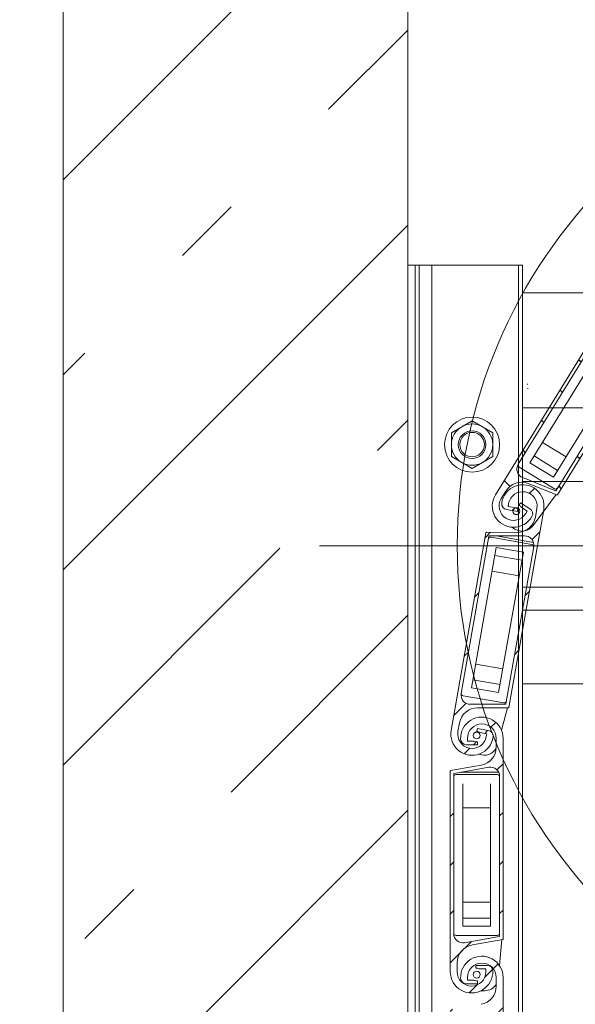
# Model space of a CAD drawing. Units: millimetres. Extents: x 0 to 1434, y 0 to 420.
# Drawn here: x 984 to 992, y 232 to 246 of the extents above; entities that cross this region are included whole.
import ezdxf

# ---------------------------------------------------------------- set-up
doc = ezdxf.new("R2010")
doc.units = ezdxf.units.MM
for name, pattern in [('K5LT32768', [0]), ('K5LT_AXLED', [19.5, 15, -1.5, 1.5, -1.5]), ('K5LT_THIN', [0])]:
    doc.linetypes.add(name, pattern=pattern)
doc.layers.add('Системный слой', color=7, linetype='Continuous')
doc.layers.add('Системный слой (1)', color=7, linetype='Continuous', true_color=0x909090)
doc.styles.add('KDIMTEXTSTYLE', font='GOST_AU.SHX', dxfattribs={"width": 0.96, "oblique": 15, "height": 5})
doc.dimstyles.new('KDIMSTYLE (0.03)', dxfattribs={"dimtxt": 5, "dimasz": 1, "dimexe": 2, "dimexo": 0, "dimgap": 1, "dimtad": 1, "dimlfac": 30, "dimtxsty": 'KDIMTEXTSTYLE', "dimsah": 1, "dimcen": 0, "dimdle": 1, "dimadec": 0, "dimazin": 0, "dimtfac": 0.667, "dimtmove": 0, "dimatfit": 3, "dimfxl": 1, "dimtvp": 1, "dimtolj": 1, "dimtzin": 0, "dimarcsym": 0})
pattern_1 = [(45, (0, 0), (-0.3535534, 0.3535534), [])]

# ---------------------------------------------------------------- blocks, each defined once
blk = doc.blocks.new('U16')
at = {"layer": 'Системный слой', "color": 30, "linetype": 'K5LT_AXLED', "lineweight": 18, "true_color": 0xff8000}
blk.add_line((997.904, 238.332), (988.404, 238.332), dxfattribs=at)
blk = doc.blocks.new('KDIMARROW_01')
at = {"layer": 'Системный слой'}
blk.add_hatch(color=0, dxfattribs=at).paths.add_polyline_path([(-5, -0.658), (0, 0), (-5, 0.658), (-4.5, 0)])
at = {"layer": 'Системный слой', "color": 0, "linetype": 'K5LT_THIN', "lineweight": 18}
for p, q in [((-4.5, 0), (-5, 0.658)), ((-5, 0.658), (0, 0)), ((0, 0), (-5, -0.658)), ((-5, -0.658), (-4.5, 0))]:
    blk.add_line(p, q, dxfattribs=at)
at = {"layer": 'Системный слой (1)', "color": 0, "linetype": 'K5LT_THIN', "lineweight": 18}
blk.add_line((0, 0), (-1, 0), dxfattribs=at)
blk = doc.blocks.new('U25')
at = {"layer": 'Системный слой', "color": 7, "linetype": 'K5LT32768', "lineweight": 15}
for p, q in [((989.687, 242.399), (989.794, 242.399)), ((989.687, 242.399), (989.687, 229.065)), ((989.794, 242.399), (989.794, 229.065)), ((989.794, 242.399), (989.854, 242.399)), ((989.854, 242.399), (989.854, 229.065)), ((989.854, 242.399), (990.037, 242.399)), ((990.037, 242.399), (990.037, 229.065)), ((990.037, 242.399), (991.294, 242.399)), ((991.294, 242.399), (991.294, 228.994)), ((991.294, 242.399), (991.354, 242.399)), ((991.354, 242.399), (991.354, 228.994)), ((1013.02, 241.999), (991.354, 241.999)), ((1013.02, 240.332), (991.354, 240.332)), ((990.47, 240.059), (990.62, 240.145)), ((990.62, 240.145), (990.77, 240.059)), ((990.32, 239.972), (990.47, 240.059)), ((990.77, 240.059), (990.92, 239.972)), ((990.32, 239.799), (990.32, 239.972)), ((990.92, 239.799), (990.92, 239.972)), ((990.32, 239.626), (990.32, 239.799)), ((990.92, 239.626), (990.92, 239.799)), ((990.47, 239.539), (990.32, 239.626)), ((990.92, 239.626), (990.77, 239.539)), ((990.62, 239.452), (990.47, 239.539)), ((990.77, 239.539), (990.62, 239.452)), ((1013.02, 239.265), (991.354, 239.265)), ((991.354, 237.732), (993.354, 237.732)), ((991.354, 237.399), (993.354, 237.399)), ((1013.02, 237.399), (991.354, 237.399)), ((1013.02, 236.332), (991.354, 236.332))]:
    blk.add_line(p, q, dxfattribs=at)
for radius in [0.4, 0.2, 0.178]:
    blk.add_circle((990.62, 239.799), radius, dxfattribs=at)
for start, end in [(120, 180), (60, 120), (0, 60), (180, 240), (300, 0), (240, 300)]:
    blk.add_arc((990.62, 239.799), 0.3, start, end, dxfattribs=at)

msp = doc.modelspace()

# ---------------------------------------------------------------- hatches: boundary and pattern name
at = {"layer": 'Системный слой'}
h = msp.add_hatch(dxfattribs=at)
h.set_pattern_fill('', angle=45, style=0, pattern_type=0)
h.set_pattern_definition([(45, (0, 0), (-2.828427, 2.828427), [11, -5]), (45, (9.1924, 9.1924), (-2.828427, 2.828427), [1, -15]), (45, (4.2426, 7.071), (-2.828427, 2.828427), [11, -5]), (45, (13.435, 16.2635), (-2.828427, 2.828427), [1, -15])])
h.paths.add_polyline_path([(984.68691, 250.73206), (984.68691, 222.39873), (989.68691, 222.39873), (989.68691, 231.0654), (989.68691, 231.89873), (989.68691, 250.73206), (989.31936, 250.84347), (988.9518, 250.93153), (988.58425, 250.97779), (988.2167, 250.97255), (987.84914, 250.91692), (987.48159, 250.82254), (987.11404, 250.7092), (986.74649, 250.60066), (986.37893, 250.51965), (986.01138, 250.48316), (985.64383, 250.49883), (985.27628, 250.56338), (984.90872, 250.66328)])
h = msp.add_hatch(dxfattribs=at)
h.set_pattern_fill('', angle=135, style=0, pattern_type=0)
h.set_pattern_definition([(135, (0, 0), (-0.3535534, -0.3535534), [])])
h.paths.add_polyline_path([(993.23353, 241.49432), (993.15052, 241.40973), (993.03906, 241.36947), (992.92116, 241.38148), (992.90813, 241.38627), (992.49215, 241.55128), (992.48705, 241.55121), (992.48402, 241.54858), (990.95826, 239.07079), (990.91529, 238.95071), (990.9246, 238.8235), (990.98459, 238.71095), (991.085, 238.63231), (991.20864, 238.60103), (991.33437, 238.62246), (991.44067, 238.69294), (991.48916, 238.75728), (991.49694, 238.82059), (991.46033, 238.86928), (991.32153, 238.95475), (991.29918, 238.91846), (991.33904, 238.88525), (991.42005, 238.83536), (991.39821, 238.79988), (991.32279, 238.72745), (991.22169, 238.70079), (991.12036, 238.7266), (991.04434, 238.79839), (991.01277, 238.89808), (991.03361, 239.00054), (991.04341, 239.01836), (991.10983, 239.12621), (991.19283, 239.2108), (991.3043, 239.25106), (991.42219, 239.23905), (991.43517, 239.23429), (991.85126, 239.06935), (991.85636, 239.06942), (991.85939, 239.07205), (993.38509, 241.54974), (993.42806, 241.66983), (993.41875, 241.79703), (993.35876, 241.90958), (993.25836, 241.98822), (993.13471, 242.0195), (993.00899, 241.99807), (992.90269, 241.92759), (992.85419, 241.86325), (992.84642, 241.79994), (992.88302, 241.75125), (993.02197, 241.66569), (993.04433, 241.702), (993.00432, 241.73528), (992.9233, 241.78517), (992.94515, 241.82065), (993.02056, 241.89308), (993.12167, 241.91974), (993.22299, 241.89393), (993.29902, 241.82214), (993.33059, 241.72246), (993.30975, 241.61999), (993.29994, 241.60217)])
h.paths.add_polyline_path([(993.05345, 241.10651), (991.83882, 239.13399), (991.83468, 239.131), (991.83068, 239.13129), (991.35429, 239.32013), (991.29034, 239.37346), (991.27049, 239.45432), (991.28989, 239.514), (992.50459, 241.48663), (992.50873, 241.48962), (992.51273, 241.48933), (992.98908, 241.30036), (993.05302, 241.24702), (993.07285, 241.16615)])
h = msp.add_hatch(dxfattribs=at)
h.set_pattern_fill('', angle=45, style=0, pattern_type=0)
h.set_pattern_definition(pattern_1)
h.paths.add_polyline_path([(991.53869, 238.74776), (991.49269, 238.63854), (991.40391, 238.56003), (991.28988, 238.52775), (991.276, 238.52739), (990.8285, 238.52751), (990.82378, 238.52556), (990.82193, 238.522), (990.31663, 235.65633), (990.32094, 235.52886), (990.37647, 235.41404), (990.47371, 235.33152), (990.59604, 235.29541), (990.72251, 235.31189), (990.83149, 235.37815), (990.90433, 235.48285), (990.92571, 235.56053), (990.9096, 235.62224), (990.85763, 235.65402), (990.6971, 235.68233), (990.6897, 235.64036), (990.73899, 235.62417), (990.83269, 235.60765), (990.82545, 235.56661), (990.78203, 235.47149), (990.69787, 235.40944), (990.59416, 235.3961), (990.49703, 235.43482), (990.43095, 235.51586), (990.41256, 235.61879), (990.41511, 235.63897), (990.43711, 235.76371), (990.48311, 235.87293), (990.57189, 235.95143), (990.68591, 235.98371), (990.69973, 235.98407), (991.14732, 235.98407), (991.15204, 235.98602), (991.15389, 235.98958), (991.65916, 238.85513), (991.65485, 238.9826), (991.59933, 239.09742), (991.50208, 239.17994), (991.37976, 239.21605), (991.25329, 239.19957), (991.14431, 239.13331), (991.07147, 239.02862), (991.05009, 238.95093), (991.06619, 238.88922), (991.11817, 238.85744), (991.27887, 238.82911), (991.28627, 238.8711), (991.23681, 238.8873), (991.14311, 238.90382), (991.15035, 238.94485), (991.19376, 239.03997), (991.27793, 239.10202), (991.38163, 239.11536), (991.47876, 239.07664), (991.54484, 238.99561), (991.56323, 238.89267), (991.56068, 238.8725)])
h.paths.add_polyline_path([(991.51419, 238.32088), (991.11193, 236.03958), (991.10919, 236.03527), (991.10537, 236.03407), (990.59291, 236.03407), (990.51381, 236.06007), (990.46555, 236.12793), (990.4616, 236.19055), (990.86388, 238.47199), (990.86662, 238.47629), (990.87045, 238.4775), (991.38291, 238.47737), (991.46201, 238.45135), (991.51025, 238.38347)])
h = msp.add_hatch(dxfattribs=at)
h.set_pattern_fill('', angle=45, style=0, pattern_type=0)
h.set_pattern_definition(pattern_1)
h.paths.add_polyline_path([(990.97024, 235.41373), (990.94391, 235.29818), (990.87011, 235.20546), (990.76342, 235.15387), (990.74981, 235.1511), (990.30909, 235.07351), (990.30478, 235.07077), (990.30357, 235.06694), (990.30357, 232.15706), (990.32995, 232.03228), (990.40457, 231.92885), (990.51467, 231.86447), (990.64141, 231.85015), (990.76309, 231.88834), (990.85891, 231.97252), (990.91247, 232.08827), (990.92003, 232.16848), (990.89346, 232.22647), (990.83675, 232.24873), (990.67374, 232.24873), (990.67374, 232.20611), (990.7251, 232.19873), (990.82024, 232.19873), (990.82024, 232.15706), (990.794, 232.05585), (990.72189, 231.98013), (990.62208, 231.94898), (990.5197, 231.97025), (990.44055, 232.03858), (990.40457, 232.13675), (990.40357, 232.15706), (990.40357, 232.28373), (990.42991, 232.39928), (990.50371, 232.492), (990.6104, 232.5436), (990.62394, 232.54635), (991.06473, 232.62407), (991.06904, 232.62681), (991.07024, 232.63064), (991.07024, 235.5404), (991.04386, 235.66518), (990.96924, 235.76861), (990.85914, 235.833), (990.73241, 235.84732), (990.61072, 235.80912), (990.5149, 235.72495), (990.46135, 235.6092), (990.45379, 235.52898), (990.48036, 235.471), (990.53706, 235.44873), (990.70024, 235.44873), (990.70024, 235.49137), (990.64872, 235.49873), (990.55357, 235.49873), (990.55357, 235.5404), (990.57981, 235.64161), (990.65192, 235.71733), (990.75174, 235.74848), (990.85412, 235.72721), (990.93327, 235.65889), (990.96925, 235.56071), (990.97024, 235.5404)])
h.paths.add_polyline_path([(991.02024, 234.98909), (991.02024, 232.67259), (991.01829, 232.66788), (991.01473, 232.66603), (990.51006, 232.57704), (990.42764, 232.58891), (990.36834, 232.64736), (990.35357, 232.70835), (990.35357, 235.02498), (990.35553, 235.02969), (990.35909, 235.03154), (990.86379, 235.1204), (990.9462, 235.10851), (991.00549, 235.05005)])
h = msp.add_hatch(dxfattribs=at)
h.set_pattern_fill('', angle=45, style=0, pattern_type=0)
h.set_pattern_definition(pattern_1)
h.paths.add_polyline_path([(990.97024, 231.94706), (990.94391, 231.83152), (990.87011, 231.73879), (990.76342, 231.6872), (990.74981, 231.68444), (990.30909, 231.60684), (990.30478, 231.6041), (990.30357, 231.60028), (990.30357, 228.6904), (990.32995, 228.56561), (990.40457, 228.46218), (990.51467, 228.3978), (990.64141, 228.38348), (990.76309, 228.42167), (990.85891, 228.50585), (990.91247, 228.6216), (990.92003, 228.70182), (990.89346, 228.7598), (990.83675, 228.78206), (990.67374, 228.78206), (990.67374, 228.73945), (990.7251, 228.73206), (990.82024, 228.73206), (990.82024, 228.6904), (990.794, 228.58918), (990.72189, 228.51346), (990.62208, 228.48231), (990.5197, 228.50358), (990.44055, 228.57191), (990.40457, 228.67009), (990.40357, 228.6904), (990.40357, 228.81706), (990.42991, 228.93261), (990.50371, 229.02534), (990.6104, 229.07693), (990.62394, 229.07968), (991.06473, 229.1574), (991.06904, 229.16015), (991.07024, 229.16397), (991.07024, 232.07373), (991.04386, 232.19851), (990.96924, 232.30195), (990.85914, 232.36633), (990.73241, 232.38065), (990.61072, 232.34246), (990.5149, 232.25828), (990.46135, 232.14253), (990.45379, 232.06231), (990.48036, 232.00433), (990.53706, 231.98206), (990.70024, 231.98206), (990.70024, 232.02471), (990.64872, 232.03206), (990.55357, 232.03206), (990.55357, 232.07373), (990.57981, 232.17495), (990.65192, 232.25067), (990.75174, 232.28182), (990.85412, 232.26055), (990.93327, 232.19222), (990.96925, 232.09404), (990.97024, 232.07373)])
h.paths.add_polyline_path([(991.02024, 231.52242), (991.02024, 229.20592), (991.01829, 229.20121), (991.01473, 229.19936), (990.51006, 229.11037), (990.42764, 229.12224), (990.36834, 229.18069), (990.35357, 229.24168), (990.35357, 231.55831), (990.35553, 231.56302), (990.35909, 231.56488), (990.86379, 231.65374), (990.9462, 231.64185), (991.00549, 231.58338)])

# ---------------------------------------------------------------- linework, layer by layer
at = {"layer": 'Системный слой', "color": 7, "linetype": 'K5LT_THIN', "lineweight": 18}
for p, q in [((984.68691, 250.73206), (984.68691, 124.0654)), ((989.68691, 250.73206), (989.68691, 222.39873)), ((992.48402, 241.54858), (990.95826, 239.07079)), ((991.85939, 239.07205), (993.38509, 241.54974)), ((992.50459, 241.48663), (991.28989, 239.514)), ((992.54319, 241.29503), (991.45956, 239.53524)), ((991.80016, 239.3255), (992.8838, 241.08529)), ((991.83882, 239.13399), (993.05345, 241.10651)), ((991.64245, 239.83225), (991.98305, 239.62251)), ((991.52136, 239.6356), (991.86196, 239.42587)), ((991.3045, 239.47414), (991.8154, 239.15954)), ((991.45956, 239.53524), (991.80016, 239.3255)), ((991.35429, 239.32013), (991.83068, 239.13129)), ((991.04341, 239.01836), (991.10983, 239.12621)), ((991.43517, 239.23429), (991.85126, 239.06935)), ((991.8385, 239.07441), (991.50491, 238.62563)), ((991.11817, 238.85744), (991.27887, 238.82911)), ((991.14311, 238.90382), (991.15035, 238.94485)), ((991.23681, 238.8873), (991.14311, 238.90382)), ((991.15389, 235.98958), (991.65916, 238.85513)), ((991.27887, 238.82911), (991.28627, 238.8711)), ((991.32153, 238.95475), (991.29918, 238.91846)), ((991.46033, 238.86928), (991.32153, 238.95475)), ((991.33904, 238.88525), (991.42005, 238.83536)), ((991.42005, 238.83536), (991.39821, 238.79988)), ((991.56068, 238.8725), (991.53869, 238.74776)), ((991.23953, 238.57463), (991.19535, 238.60184)), ((990.82193, 238.522), (990.31663, 235.65633)), ((990.86388, 238.47199), (990.4616, 236.19055)), ((991.276, 238.52739), (990.8285, 238.52751)), ((991.38291, 238.47737), (990.87045, 238.4775)), ((991.48593, 238.35258), (990.89505, 238.45677)), ((990.96958, 238.47747), (991.51068, 238.38206)), ((990.97037, 238.3081), (990.6115, 236.27283)), ((991.3643, 238.23864), (990.97037, 238.3081)), ((991.11193, 236.03958), (991.51419, 238.32088)), ((990.94991, 238.19202), (991.34383, 238.12256)), ((991.00542, 236.20337), (991.3643, 238.23864)), ((990.9098, 237.96459), (991.30373, 237.89513)), ((990.67207, 236.61633), (991.06599, 236.54687)), ((990.6115, 236.27283), (991.00542, 236.20337)), ((990.63197, 236.3889), (991.02589, 236.31944)), ((990.48987, 236.15888), (991.08075, 236.05469)), ((990.59291, 236.03407), (991.10537, 236.03407)), ((990.69973, 235.98407), (991.14732, 235.98407)), ((991.13359, 235.98407), (991.0465, 235.65904)), ((990.41511, 235.63897), (990.43711, 235.76371)), ((990.6971, 235.68233), (990.6897, 235.64036)), ((990.85763, 235.65402), (990.6971, 235.68233)), ((990.73899, 235.62417), (990.83269, 235.60765)), ((990.83269, 235.60765), (990.82545, 235.56661)), ((990.53706, 235.44873), (990.70024, 235.44873)), ((990.55357, 235.49873), (990.55357, 235.5404)), ((990.64872, 235.49873), (990.55357, 235.49873)), ((990.70024, 235.44873), (990.70024, 235.49137)), ((990.97024, 235.5404), (990.97024, 235.41373)), ((991.07024, 232.63064), (991.07024, 235.5404)), ((990.74981, 235.1511), (990.30909, 235.07351)), ((990.86379, 235.1204), (990.35909, 235.03154)), ((990.30357, 235.06694), (990.30357, 232.15706)), ((990.35357, 235.02498), (990.35357, 232.70835)), ((990.98691, 235.0154), (990.38691, 235.0154)), ((990.45671, 235.04873), (991.00616, 235.04873)), ((991.02024, 232.67259), (991.02024, 234.98909)), ((990.48691, 234.88206), (990.48691, 232.8154)), ((990.88691, 232.8154), (990.88691, 234.88206)), ((990.48691, 234.53326), (990.88691, 234.53326)), ((990.48691, 233.1642), (990.88691, 233.1642)), ((990.48691, 232.93326), (990.88691, 232.93326)), ((990.48691, 232.8154), (990.88691, 232.8154)), ((990.38691, 232.68206), (990.98691, 232.68206)), ((990.51006, 232.57704), (991.01473, 232.66603)), ((990.62394, 232.54635), (991.06473, 232.62407)), ((991.05121, 232.62169), (991.01826, 232.24506)), ((990.40357, 232.15706), (990.40357, 232.28373)), ((990.83675, 232.24873), (990.67374, 232.24873)), ((990.67374, 232.24873), (990.67374, 232.20611)), ((990.7251, 232.19873), (990.82024, 232.19873)), ((990.82024, 232.19873), (990.82024, 232.15706)), ((990.53706, 231.98206), (990.70024, 231.98206)), ((990.55357, 232.03206), (990.55357, 232.07373)), ((990.64872, 232.03206), (990.55357, 232.03206)), ((990.70024, 231.98206), (990.70024, 232.02471)), ((990.97024, 232.07373), (990.97024, 231.94706)), ((991.07024, 229.16397), (991.07024, 232.07373)), ((990.80323, 231.88206), (990.75135, 231.88206))]:
    msp.add_line(p, q, dxfattribs=at)
for centre, radius in [((997.90357, 238.33206), 7.5), ((991.26282, 238.83431), 0.05), ((990.68691, 235.58206), 0.05), ((990.68691, 232.1154), 0.05), ((990.68691, 232.1154), 0.05)]:
    msp.add_circle(centre, radius, dxfattribs=at)
for centre, radius, start, end in [((991.42327, 240.68222), 0.00667, 235.844331, 315.84447), ((991.42991, 240.61729), 0.00667, 235.844331, 315.84447), ((991.40343, 239.44408), 0.13333, 148.376291, 248.376152), ((991.32197, 239.50252), 0.03333, 148.376291, 238.376291), ((991.35551, 238.90867), 0.30833, 350, 172.122551), ((991.3369, 238.98639), 0.26667, 68.376152, 148.376291), ((991.35551, 238.90867), 0.20833, 350, 170), ((991.83288, 239.18792), 0.03333, 238.376291, 328.376291), ((991.83314, 239.13749), 0.00667, 248.376152, 328.376291), ((991.22081, 238.90912), 0.30833, 148.376291, 330.498842), ((991.22081, 238.90912), 0.20833, 148.376291, 328.376291), ((991.85372, 239.07554), 0.00667, 248.376152, 328.376291), ((991.13264, 238.93951), 0.08333, 172.122551, 260), ((991.28889, 238.96273), 0.09167, 235.380023, 268.363602), ((991.26282, 238.83431), 0.09167, 33.756314, 66.63295), ((991.41664, 238.79832), 0.08333, 330.498842, 58.376291), ((991.27607, 238.79406), 0.26667, 269.985278, 350), ((991.3444, 238.74494), 0.2, 238.376291, 323.376291), ((990.82849, 238.52084), 0.00667, 89.985278, 170), ((990.88926, 238.42394), 0.03333, 80, 170), ((990.87045, 238.47083), 0.00667, 89.985278, 170), ((991.38288, 238.34403), 0.13333, 350, 89.985278), ((991.48014, 238.31975), 0.03333, 350, 80), ((990.59291, 236.1674), 0.13333, 170, 269.999861), ((990.49565, 236.19171), 0.03333, 170, 260), ((990.69973, 235.7174), 0.26667, 89.999861, 170), ((991.08654, 236.08752), 0.03333, 260, 350), ((991.10537, 236.04073), 0.00667, 269.999861, 350), ((991.14732, 235.99073), 0.00667, 269.999861, 350), ((990.76191, 235.5404), 0.30833, 0, 182.122551), ((990.76191, 235.5404), 0.20833, 0, 180), ((990.62028, 235.60279), 0.30833, 170, 352.122551), ((990.62028, 235.60279), 0.20833, 170, 350), ((990.68691, 235.54873), 0.09167, 55.380023, 88.256659), ((990.84316, 235.57195), 0.08333, 352.122551, 80), ((990.53706, 235.53206), 0.08333, 182.122551, 270), ((990.68691, 235.58206), 0.09167, 245.380023, 278.363602), ((990.70357, 235.41373), 0.26667, 279.985278, 0), ((990.79568, 235.4957), 0.2, 247.580579, 330.787466), ((990.88691, 234.98909), 0.13333, 0, 99.985278), ((990.31024, 235.06694), 0.00667, 99.985278, 180), ((990.36024, 235.02498), 0.00667, 99.985278, 180), ((990.38691, 234.98206), 0.03333, 90, 180), ((990.98691, 234.98206), 0.03333, 0, 90), ((990.38691, 232.7154), 0.03333, 180, 270), ((990.48691, 232.70835), 0.13333, 180, 279.999861), ((990.98691, 232.7154), 0.03333, 270, 0), ((991.01357, 232.67259), 0.00667, 279.999861, 0), ((991.06357, 232.63064), 0.00667, 279.999861, 0), ((990.67024, 232.28373), 0.26667, 99.999861, 180), ((990.76191, 232.07373), 0.30833, 0, 182.122551), ((990.76191, 232.07373), 0.20833, 0, 180), ((990.61191, 232.15706), 0.30833, 180, 2.122551), ((990.61191, 232.15706), 0.20833, 180, 0), ((990.68691, 232.1154), 0.09167, 65.380023, 98.256659), ((990.83675, 232.1654), 0.08333, 2.122551, 90), ((990.53706, 232.0654), 0.08333, 182.122551, 270), ((990.68691, 232.1154), 0.09167, 245.380023, 278.363602), ((990.70357, 231.94706), 0.26667, 279.985278, 0), ((990.80323, 232.08206), 0.2, 270, 326.619766)]:
    msp.add_arc(centre, radius, start, end, dxfattribs=at)

# ---------------------------------------------------------------- block references
at = {"layer": 'Системный слой'}
for name in ['U16', 'U25']:
    msp.add_blockref(name, (0, 0), dxfattribs=at)

# ---------------------------------------------------------------- dimensions: what is measured, and where the dimension line sits
at = {"layer": 'Системный слой', "color": 7}
msp.add_linear_dim(base=(975.2784, 222.39873), p1=(989.68691, 247.39873), p2=(984.68691, 222.39873), angle=90, text='\\H3.5;\\W0.965;\\Q15;\\X\\H3.5;\\W0.965;\\Q15;\\Q15;h притолки', dimstyle='KDIMSTYLE (0.03)', override={"dimexo": 0, "dimblk1": 'KDIMARROW_01', "dimblk2": 'KDIMARROW_01', "dimse1": 0, "dimse2": 0, "dimclrt": 7, "dimtolj": 1}, dxfattribs=at).render()

doc.saveas('drawing.dxf')
